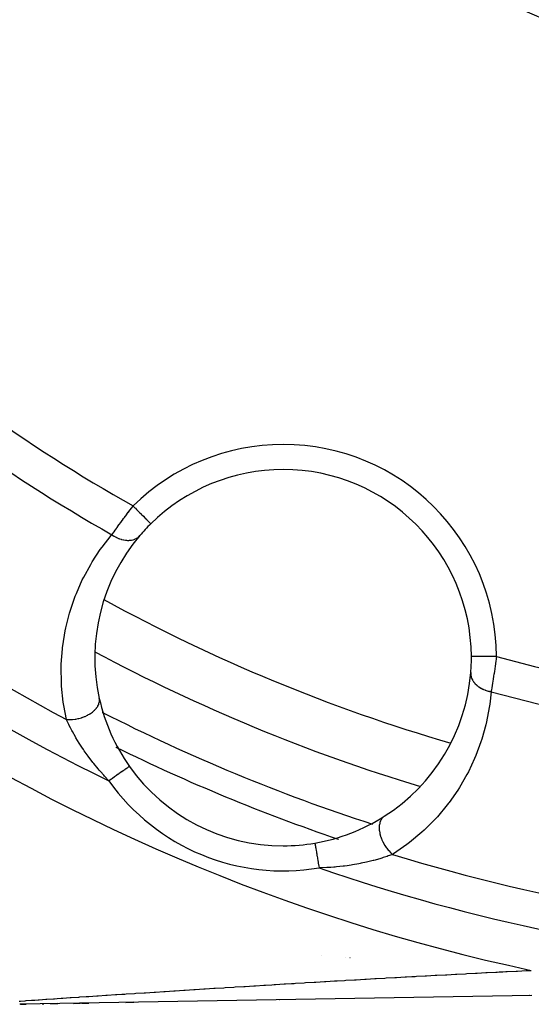
# Model space of a CAD drawing. Units: millimetres. Extents: x -337 to 528, y -370 to 370.
# Drawn here: x -258 to -238, y -103 to -63 of the extents above; entities that cross this region are included whole.
import ezdxf

# ---------------------------------------------------------------- set-up
doc = ezdxf.new("R2010")
doc.units = ezdxf.units.MM
doc.linetypes.add('DASHED', pattern=[9.652, 8.128, -1.524])
doc.layers.add('nevidi', color=4, linetype='DASHED')

msp = doc.modelspace()

# ---------------------------------------------------------------- linework, layer by layer
at = {"color": 2}
for p, q in [((-255.022, -88.588), (-255.02, -88.589)), ((-237.619, -102.29), (-257.983, -102.642)), ((-237.713, -102.292), (-237.716, -102.292)), ((-257.983, -102.642), (-258.012, -102.643)), ((-257.755, -102.638), (-257.983, -102.642)), ((-257.983, -102.642), (-257.755, -102.638)), ((-257.983, -102.642), (-257.755, -102.638)), ((-257.755, -102.638), (-257.983, -102.642)), ((-257.054, -102.626), (-257.119, -102.627)), ((-257.119, -102.627), (-257.054, -102.626)), ((-257.119, -102.627), (-257.054, -102.626)), ((-257.054, -102.626), (-257.119, -102.627)), ((-256.497, -102.617), (-256.786, -102.622)), ((-256.786, -102.622), (-256.497, -102.617)), ((-256.786, -102.622), (-256.497, -102.617)), ((-256.497, -102.617), (-256.786, -102.622)), ((-255.594, -102.601), (-255.875, -102.606)), ((-255.875, -102.606), (-255.594, -102.601)), ((-255.875, -102.606), (-255.594, -102.601)), ((-255.594, -102.601), (-255.875, -102.606)), ((-255.259, -102.595), (-255.548, -102.6)), ((-255.548, -102.6), (-255.259, -102.595)), ((-255.548, -102.6), (-255.259, -102.595)), ((-255.259, -102.595), (-255.548, -102.6)), ((-253.47, -102.564), (-253.788, -102.57)), ((-253.788, -102.57), (-253.47, -102.564)), ((-253.788, -102.57), (-253.47, -102.564)), ((-253.47, -102.564), (-253.788, -102.57)), ((-247.671, -102.464), (-247.679, -102.464))]:
    msp.add_line(p, q, dxfattribs=at)
msp.add_lwpolyline([(-240.023, -88.778), (-240.023, -88.778), (-240.023, -88.778)], dxfattribs=at)
for centre, radius, start, end in [((-221.5, -26), 40, 180, 0), ((-221.503, -26.006), 40.496, 192.1081, 257.8881), ((-247.522, -88.824), 7.5, 90, 134.649), ((-247.522, -88.824), 7.5, 0.351, 90), ((-247.522, -88.824), 7.5, 134.649, 139.5508), ((-247.522, -88.824), 7.5, 139.5508, 192.4986), ((-221.5, -26), 71, 241.82897, 253.17297), ((-247.522, -88.824), 7.5, 355.4492, 0.351), ((-247.522, -88.824), 7.5, 302.5014, 355.4492), ((-247.522, -88.824), 7.5, 192.4986, 215.2928), ((-247.522, -88.824), 7.5, 215.2928, 270), ((-247.522, -88.824), 7.5, 279.7072, 302.5014), ((-247.522, -88.824), 7.5, 270, 279.7072)]:
    msp.add_arc(centre, radius, start, end, dxfattribs=at)
at = {"layer": 'nevidi', "color": 7, "linetype": 'Continuous'}
for p, q in [((-254.983, -90.868), (-254.981, -90.869)), ((-245.326, -96.059), (-245.32, -96.061)), ((-246.009, -100.68), (-246.007, -100.68)), ((-245.037, -100.763), (-245.033, -100.764)), ((-244.859, -100.778), (-244.854, -100.779))]:
    msp.add_line(p, q, dxfattribs=at)
for points in [[(-254.34, -83.924), (-254.308, -83.879), (-254.301, -83.87), (-254.267, -83.821), (-254.261, -83.812), (-254.254, -83.803), (-254.211, -83.743), (-254.204, -83.733), (-254.16, -83.671), (-254.152, -83.661), (-254.138, -83.64), (-254.106, -83.597), (-254.099, -83.586), (-254.051, -83.52), (-254.043, -83.509), (-253.995, -83.444), (-253.993, -83.441), (-253.985, -83.43), (-253.935, -83.361), (-253.926, -83.35), (-253.875, -83.279), (-253.866, -83.268), (-253.842, -83.235), (-253.814, -83.197), (-253.805, -83.186), (-253.752, -83.114), (-253.743, -83.102), (-253.689, -83.03), (-253.681, -83.019), (-253.68, -83.018), (-253.625, -82.945), (-253.616, -82.933), (-253.56, -82.86), (-253.551, -82.848), (-253.514, -82.8), (-253.496, -82.777)], [(-253.496, -82.777), (-253.494, -82.779), (-253.453, -82.82), (-253.422, -82.852), (-253.408, -82.866), (-253.36, -82.915), (-253.336, -82.939), (-253.322, -82.952), (-253.269, -83.007), (-253.253, -83.023), (-253.24, -83.036), (-253.182, -83.095), (-253.173, -83.103), (-253.161, -83.116), (-253.1, -83.177), (-253.099, -83.179), (-253.088, -83.19), (-253.031, -83.248), (-253.026, -83.252), (-253.02, -83.258), (-252.969, -83.31), (-252.96, -83.319), (-252.96, -83.319), (-252.916, -83.364), (-252.908, -83.372), (-252.904, -83.376), (-252.872, -83.409), (-252.865, -83.415), (-252.859, -83.422), (-252.837, -83.444), (-252.832, -83.449), (-252.825, -83.456), (-252.812, -83.469), (-252.809, -83.473), (-252.803, -83.478), (-252.797, -83.484), (-252.796, -83.485), (-252.794, -83.488)], [(-256.153, -91.288), (-256.259, -90.733), (-256.279, -90.6), (-256.345, -89.965), (-256.353, -89.834), (-256.361, -89.213), (-256.357, -89.085), (-256.312, -88.475), (-256.306, -88.425), (-256.297, -88.351), (-256.2, -87.753), (-256.174, -87.631), (-256.028, -87.051), (-255.993, -86.932), (-255.801, -86.375), (-255.756, -86.261), (-255.52, -85.727), (-255.466, -85.619), (-255.187, -85.108), (-255.125, -85.004), (-254.803, -84.517), (-254.731, -84.418), (-254.365, -83.954), (-254.34, -83.924)], [(-254.34, -83.924), (-254.277, -83.966), (-254.274, -83.967), (-254.268, -83.972), (-254.259, -83.977), (-254.199, -84.011), (-254.189, -84.016), (-254.178, -84.022), (-254.162, -84.03), (-254.119, -84.05), (-254.109, -84.055), (-254.079, -84.068), (-254.063, -84.074), (-254.038, -84.083), (-254.028, -84.087), (-253.979, -84.103), (-253.963, -84.108), (-253.957, -84.11), (-253.947, -84.113), (-253.879, -84.129), (-253.875, -84.13), (-253.866, -84.132), (-253.863, -84.132), (-253.795, -84.143), (-253.786, -84.144), (-253.781, -84.144), (-253.765, -84.146), (-253.717, -84.149), (-253.708, -84.149), (-253.685, -84.149), (-253.67, -84.149), (-253.641, -84.147), (-253.632, -84.147), (-253.593, -84.143), (-253.579, -84.141), (-253.568, -84.139), (-253.559, -84.138), (-253.506, -84.126), (-253.498, -84.124), (-253.493, -84.122), (-253.49, -84.122), (-253.433, -84.102), (-253.426, -84.099), (-253.425, -84.099), (-253.413, -84.094), (-253.372, -84.073), (-253.365, -84.069), (-253.352, -84.062), (-253.341, -84.055), (-253.316, -84.038), (-253.31, -84.033), (-253.287, -84.015), (-253.277, -84.007), (-253.267, -83.997), (-253.261, -83.991), (-253.231, -83.959), (-253.23, -83.958)], [(-239.023, -88.772), (-239.109, -88.772), (-239.11, -88.772), (-239.129, -88.772), (-239.231, -88.773), (-239.242, -88.773), (-239.25, -88.773), (-239.35, -88.774), (-239.369, -88.774), (-239.371, -88.774), (-239.464, -88.774), (-239.482, -88.775), (-239.493, -88.775), (-239.571, -88.775), (-239.587, -88.775), (-239.607, -88.775), (-239.67, -88.776), (-239.685, -88.776), (-239.711, -88.776), (-239.759, -88.776), (-239.772, -88.776), (-239.801, -88.777), (-239.836, -88.777), (-239.848, -88.777), (-239.878, -88.777), (-239.902, -88.777), (-239.911, -88.777), (-239.94, -88.777), (-239.954, -88.777), (-239.961, -88.777), (-239.985, -88.778), (-239.992, -88.778), (-239.996, -88.778), (-240.013, -88.778), (-240.015, -88.778), (-240.017, -88.778), (-240.023, -88.778)], [(-239.023, -88.772), (-239.032, -88.846), (-239.034, -88.861), (-239.04, -88.902), (-239.047, -88.951), (-239.049, -88.966), (-239.061, -89.056), (-239.063, -89.07), (-239.076, -89.16), (-239.078, -89.174), (-239.078, -89.174), (-239.091, -89.263), (-239.093, -89.277), (-239.106, -89.365), (-239.108, -89.38), (-239.117, -89.437), (-239.121, -89.466), (-239.123, -89.48), (-239.136, -89.565), (-239.138, -89.579), (-239.151, -89.662), (-239.154, -89.675), (-239.155, -89.687), (-239.166, -89.756), (-239.168, -89.768), (-239.181, -89.846), (-239.183, -89.859), (-239.193, -89.92), (-239.196, -89.935), (-239.198, -89.947), (-239.21, -90.02), (-239.212, -90.032), (-239.224, -90.103), (-239.226, -90.114), (-239.229, -90.131), (-239.238, -90.18)], [(-240.046, -89.419), (-240.047, -89.472), (-240.047, -89.474), (-240.047, -89.48), (-240.047, -89.487), (-240.041, -89.537), (-240.04, -89.544), (-240.038, -89.554), (-240.036, -89.566), (-240.027, -89.601), (-240.025, -89.608), (-240.017, -89.632), (-240.012, -89.645), (-240.004, -89.664), (-240.001, -89.671), (-239.983, -89.709), (-239.976, -89.721), (-239.974, -89.726), (-239.97, -89.733), (-239.937, -89.783), (-239.935, -89.786), (-239.93, -89.793), (-239.929, -89.795), (-239.889, -89.844), (-239.883, -89.85), (-239.88, -89.854), (-239.87, -89.865), (-239.836, -89.898), (-239.83, -89.904), (-239.812, -89.92), (-239.801, -89.93), (-239.777, -89.949), (-239.769, -89.955), (-239.735, -89.981), (-239.722, -89.99), (-239.711, -89.997), (-239.703, -90.002), (-239.649, -90.035), (-239.64, -90.04), (-239.634, -90.043), (-239.631, -90.045), (-239.563, -90.079), (-239.555, -90.083), (-239.554, -90.083), (-239.539, -90.09), (-239.483, -90.113), (-239.473, -90.116), (-239.455, -90.123), (-239.438, -90.129), (-239.399, -90.141), (-239.389, -90.144), (-239.349, -90.155), (-239.332, -90.16), (-239.311, -90.165), (-239.301, -90.167), (-239.24, -90.179), (-239.238, -90.18)], [(-239.238, -90.18), (-239.292, -90.683), (-239.31, -90.805), (-239.419, -91.382), (-239.447, -91.502), (-239.604, -92.067), (-239.642, -92.182), (-239.845, -92.729), (-239.892, -92.842), (-240.142, -93.372), (-240.198, -93.481), (-240.496, -93.995), (-240.562, -94.1), (-240.908, -94.595), (-240.933, -94.627), (-240.985, -94.695), (-241.377, -95.164), (-241.463, -95.258), (-241.9, -95.697), (-241.996, -95.785), (-242.482, -96.192), (-242.588, -96.273), (-243.126, -96.645), (-243.162, -96.669)], [(-256.153, -91.288), (-256.065, -91.293), (-256.05, -91.293), (-256.037, -91.293), (-255.939, -91.29), (-255.924, -91.289), (-255.91, -91.288), (-255.81, -91.276), (-255.795, -91.274), (-255.781, -91.272), (-255.682, -91.253), (-255.667, -91.249), (-255.653, -91.246), (-255.556, -91.219), (-255.541, -91.214), (-255.528, -91.21), (-255.434, -91.175), (-255.421, -91.17), (-255.408, -91.164), (-255.32, -91.123), (-255.306, -91.116), (-255.295, -91.11), (-255.213, -91.063), (-255.201, -91.056), (-255.191, -91.049), (-255.117, -90.996), (-255.107, -90.988), (-255.097, -90.981), (-255.034, -90.924), (-255.024, -90.915), (-255.016, -90.907), (-254.963, -90.847), (-254.956, -90.838), (-254.949, -90.829), (-254.907, -90.767), (-254.902, -90.757), (-254.897, -90.748), (-254.867, -90.685), (-254.863, -90.675), (-254.86, -90.666), (-254.843, -90.603), (-254.842, -90.593), (-254.84, -90.584), (-254.836, -90.522), (-254.836, -90.512), (-254.837, -90.503), (-254.845, -90.447)], [(-254.46, -93.735), (-254.63, -93.554), (-254.669, -93.511), (-254.798, -93.367), (-254.799, -93.366), (-254.853, -93.303), (-254.89, -93.259), (-255.063, -93.048), (-255.098, -93.004), (-255.212, -92.857), (-255.261, -92.792), (-255.293, -92.748), (-255.445, -92.535), (-255.475, -92.491), (-255.537, -92.397), (-255.616, -92.276), (-255.644, -92.232), (-255.773, -92.02), (-255.793, -91.986), (-255.798, -91.976), (-255.914, -91.77), (-255.936, -91.728), (-255.992, -91.622), (-256.038, -91.53), (-256.058, -91.49), (-256.145, -91.306), (-256.146, -91.302), (-256.153, -91.288)], [(-253.644, -93.157), (-253.647, -93.159), (-253.648, -93.159), (-253.649, -93.16), (-253.658, -93.167), (-253.659, -93.168), (-253.668, -93.174), (-253.677, -93.18), (-253.679, -93.182), (-253.701, -93.197), (-253.704, -93.199), (-253.707, -93.201), (-253.738, -93.223), (-253.742, -93.226), (-253.747, -93.23), (-253.78, -93.253), (-253.784, -93.256), (-253.807, -93.272), (-253.828, -93.287), (-253.833, -93.291), (-253.878, -93.323), (-253.883, -93.326), (-253.889, -93.33), (-253.944, -93.369), (-253.95, -93.374), (-253.96, -93.381), (-254.01, -93.416), (-254.017, -93.421), (-254.051, -93.445), (-254.08, -93.466), (-254.087, -93.471), (-254.149, -93.515), (-254.154, -93.518), (-254.162, -93.524), (-254.232, -93.573), (-254.24, -93.578), (-254.253, -93.588), (-254.311, -93.629), (-254.319, -93.635), (-254.361, -93.664), (-254.393, -93.687), (-254.401, -93.692), (-254.46, -93.735)], [(-243.493, -95.149), (-243.538, -95.183), (-243.545, -95.189), (-243.551, -95.195), (-243.592, -95.242), (-243.598, -95.25), (-243.603, -95.258), (-243.636, -95.314), (-243.641, -95.324), (-243.645, -95.332), (-243.669, -95.398), (-243.672, -95.409), (-243.674, -95.418), (-243.689, -95.492), (-243.69, -95.504), (-243.692, -95.515), (-243.696, -95.595), (-243.696, -95.607), (-243.696, -95.619), (-243.691, -95.704), (-243.69, -95.717), (-243.688, -95.729), (-243.674, -95.818), (-243.671, -95.832), (-243.668, -95.844), (-243.644, -95.935), (-243.64, -95.949), (-243.635, -95.962), (-243.602, -96.053), (-243.596, -96.067), (-243.591, -96.08), (-243.55, -96.17), (-243.543, -96.184), (-243.536, -96.196), (-243.487, -96.284), (-243.479, -96.298), (-243.471, -96.309), (-243.415, -96.393), (-243.406, -96.406), (-243.397, -96.417), (-243.335, -96.496), (-243.325, -96.507), (-243.316, -96.518), (-243.249, -96.589), (-243.238, -96.6), (-243.228, -96.609), (-243.162, -96.669)], [(-246.258, -96.216), (-246.257, -96.219), (-246.257, -96.22), (-246.257, -96.222), (-246.255, -96.231), (-246.255, -96.233), (-246.253, -96.245), (-246.252, -96.253), (-246.251, -96.256), (-246.246, -96.284), (-246.246, -96.285), (-246.246, -96.288), (-246.239, -96.325), (-246.238, -96.33), (-246.237, -96.341), (-246.231, -96.374), (-246.23, -96.38), (-246.224, -96.413), (-246.221, -96.432), (-246.22, -96.439), (-246.21, -96.498), (-246.209, -96.499), (-246.208, -96.505), (-246.197, -96.57), (-246.196, -96.578), (-246.193, -96.598), (-246.184, -96.649), (-246.182, -96.658), (-246.174, -96.708), (-246.169, -96.734), (-246.168, -96.743), (-246.154, -96.823), (-246.154, -96.826), (-246.152, -96.833), (-246.138, -96.916), (-246.136, -96.926), (-246.132, -96.952), (-246.122, -97.012), (-246.12, -97.022), (-246.11, -97.082), (-246.105, -97.11), (-246.103, -97.12), (-246.089, -97.202)], [(-243.162, -96.669), (-243.196, -96.681), (-243.332, -96.73), (-243.374, -96.745), (-243.531, -96.797), (-243.585, -96.814), (-243.631, -96.828), (-243.857, -96.893), (-243.905, -96.906), (-243.933, -96.914), (-244.145, -96.966), (-244.196, -96.978), (-244.408, -97.023), (-244.447, -97.031), (-244.5, -97.041), (-244.757, -97.086), (-244.811, -97.095), (-244.967, -97.117), (-245.075, -97.131), (-245.13, -97.138), (-245.399, -97.166), (-245.455, -97.17), (-245.503, -97.174), (-245.625, -97.183), (-245.73, -97.189), (-245.787, -97.192), (-246.067, -97.202), (-246.089, -97.202)], [(-258.033, -102.514), (-258.009, -102.513), (-257.98, -102.511), (-257.792, -102.498), (-257.759, -102.496), (-257.544, -102.481), (-257.508, -102.479), (-257.416, -102.472), (-257.273, -102.463), (-257.233, -102.46), (-256.98, -102.443), (-256.937, -102.44), (-256.668, -102.422), (-256.624, -102.419), (-256.528, -102.413), (-256.366, -102.402), (-256.344, -102.4), (-256.297, -102.397), (-256.008, -102.378), (-255.961, -102.375), (-255.663, -102.355), (-255.614, -102.351), (-255.37, -102.335), (-255.309, -102.331), (-255.259, -102.328), (-254.946, -102.307), (-254.895, -102.304), (-254.577, -102.283), (-254.525, -102.279), (-254.202, -102.258), (-254.149, -102.254), (-253.941, -102.241), (-253.824, -102.233), (-253.769, -102.229), (-253.441, -102.208), (-253.385, -102.204), (-253.054, -102.183), (-252.997, -102.179), (-252.663, -102.157), (-252.607, -102.154), (-252.269, -102.132), (-252.238, -102.13), (-252.214, -102.128), (-251.873, -102.106), (-251.818, -102.103), (-251.476, -102.081), (-251.421, -102.077), (-251.079, -102.056), (-251.023, -102.052), (-250.681, -102.03), (-250.625, -102.027), (-250.283, -102.005), (-250.254, -102.003), (-250.226, -102.002), (-249.884, -101.98), (-249.827, -101.976), (-249.484, -101.955), (-249.428, -101.952), (-249.084, -101.93), (-249.028, -101.927), (-248.684, -101.905), (-248.628, -101.902), (-248.284, -101.881), (-248.228, -101.877), (-247.974, -101.862), (-247.884, -101.856), (-247.828, -101.853), (-247.483, -101.832), (-247.427, -101.829), (-247.189, -101.814), (-247.083, -101.808), (-247.026, -101.804), (-246.681, -101.784), (-246.625, -101.78), (-246.28, -101.76), (-246.224, -101.756), (-245.879, -101.736), (-245.823, -101.733), (-245.477, -101.712), (-245.421, -101.709), (-245.37, -101.706), (-245.076, -101.689), (-245.02, -101.686), (-244.674, -101.666), (-244.618, -101.663), (-244.273, -101.643), (-244.217, -101.639), (-243.871, -101.62), (-243.815, -101.617), (-243.47, -101.597), (-243.413, -101.594), (-243.068, -101.575), (-243.011, -101.571), (-242.665, -101.552), (-242.609, -101.549), (-242.388, -101.537), (-242.263, -101.53), (-242.207, -101.527), (-241.862, -101.508), (-241.806, -101.505), (-241.46, -101.486), (-241.404, -101.483), (-241.058, -101.465), (-241.002, -101.462), (-240.656, -101.443), (-240.6, -101.44), (-240.254, -101.422), (-240.198, -101.419), (-239.852, -101.401), (-239.796, -101.399), (-239.45, -101.381), (-239.394, -101.378)], [(-239.394, -101.378), (-239.048, -101.36), (-238.992, -101.358), (-238.915, -101.354), (-238.767, -101.346), (-238.647, -101.34), (-238.591, -101.337), (-238.245, -101.32), (-238.189, -101.317), (-237.843, -101.3), (-237.787, -101.298), (-237.636, -101.29)], [(-257.983, -102.642), (-258, -102.642), (-258.014, -102.642)]]:
    msp.add_lwpolyline(points, dxfattribs=at)
for centre, radius, start, end in [((-221.5, -26), 77, 213.94809, 257.90334), ((-221.5, -26), 65.172, 227.63839, 240.59699), ((-221.5, -26), 66.586, 227.55516, 240.44943), ((-221.5, -26), 73.914, 227.30408, 242.0422), ((-247.522, -88.824), 8.5, 90, 134.649), ((-247.522, -88.824), 8.5, 0.351, 90), ((-221.5, -26), 75.328, 227.28244, 244.05208), ((-221.5, -26), 69, 241.27618, 253.72324), ((-221.5, -26), 65.172, 254.40301, 269.12081), ((-221.5, -26), 66.586, 254.55057, 267.79923), ((-221.5, -26), 73, 242.91896, 242.9312), ((-221.5, -26), 73, 242.93399, 252.08186), ((-221.5, -26), 74, 243.78342, 243.79066), ((-221.5, -26), 74, 243.79085, 251.21502), ((-247.522, -88.824), 8.5, 215.2928, 279.7072), ((-221.5, -26), 73.914, 252.9578, 267.88626), ((-221.5, -26), 75.328, 250.94792, 265.63845)]:
    msp.add_arc(centre, radius, start, end, dxfattribs=at)

doc.saveas('drawing.dxf')
